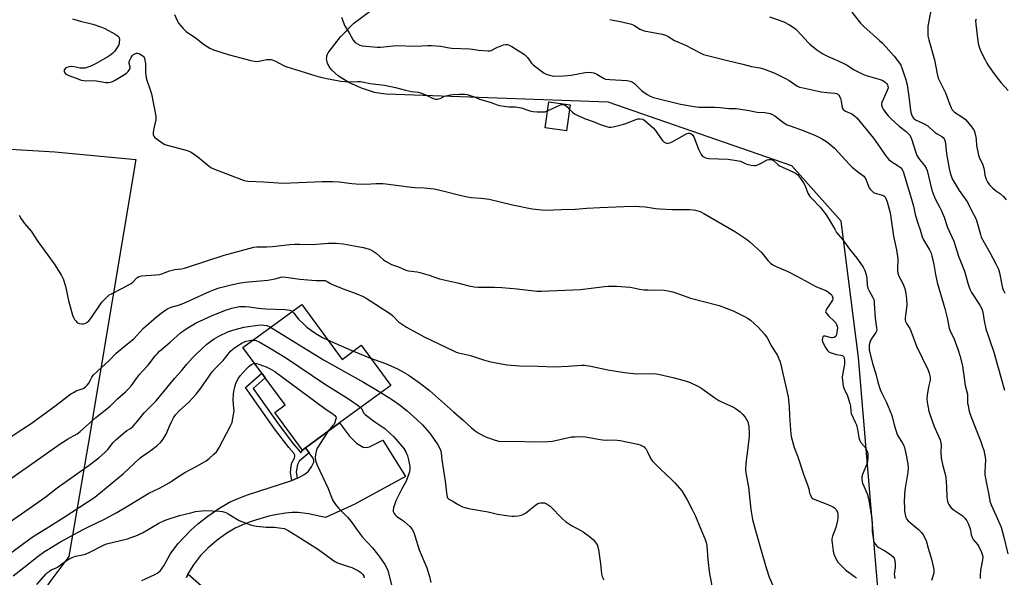
# Model space of a CAD drawing. Units: inches. Extents: x 1267767 to 1273767, y 553451 to 557451.
# Drawn here: x 1270468 to 1270938, y 555533 to 555799 of the extents above; entities that cross this region are included whole.
import ezdxf

# ---------------------------------------------------------------- set-up
doc = ezdxf.new("R2010")
doc.units = ezdxf.units.IN
doc.header["$MEASUREMENT"] = 0
for name, color, linetype in [('BLDG-Footprint', 5, 'Continuous'), ('NTRL-Farm Land', 3, 'Continuous'), ('NTRL-Trees', 3, 'Continuous'), ('TRANS-Driveway', 251, 'Continuous'), ('TRANS-Non Street Sidewalk', 7, 'Continuous'), ('TRANS-Street Sidewalk', 7, 'Continuous'), ('Undefined', 1, 'Continuous')]:
    doc.layers.add(name, color=color, linetype=linetype)

msp = doc.modelspace()

# ---------------------------------------------------------------- linework, layer by layer
at = {"layer": 'BLDG-Footprint'}
for points, elevation in [([(1270730.62, 555758.5), (1270728.85, 555746.14), (1270718.63, 555747.6), (1270720.4, 555759.96)], 558.27), ([(1270602.57, 555663.3), (1270621.82, 555637.06), (1270631, 555643.79), (1270645.03, 555624.66), (1270620.58, 555606.72), (1270604.35, 555594.81), (1270602.93, 555593.77), (1270589.73, 555611.77), (1270594.6, 555615.35), (1270585.14, 555628.24), (1270583.51, 555630.46), (1270574.52, 555642.72)], 570.39)]:
    msp.add_lwpolyline(points, close=True, dxfattribs=dict(at, elevation=elevation))
at = {"layer": 'NTRL-Farm Land'}
msp.add_lwpolyline([(1270275.69, 555403.03), (1270214.37, 555384.43), (1270163.36, 555533.8), (1270109.22, 555690.15), (1270109.25, 555697.87), (1270113.99, 555702.74), (1270145.5, 555715.98), (1270218.34, 555742.79), (1270260.57, 555744.44), (1270326.7, 555742.64), (1270408.07, 555740.8), (1270484.76, 555736.18), (1270523.48, 555732.5), (1270500.78, 555596.64), (1270491.43, 555543.06), (1270482.94, 555531.62), (1270475.74, 555521.19), (1270451.77, 555481.41), (1270430.87, 555459.92), (1270404.94, 555444.84)], close=True, dxfattribs=at)
at = {"layer": 'NTRL-Trees'}
msp.add_lwpolyline([(1270878.86, 555509.02), (1270868.18, 555638.04), (1270859.87, 555702.97), (1270836.24, 555729.38), (1270748.72, 555759.86), (1270642.85, 555763.64), (1270640.23, 555763.93), (1270637.32, 555764.52), (1270631.06, 555766.46), (1270625.09, 555769.15), (1270620.14, 555772.25), (1270618.29, 555773.77), (1270616.78, 555775.31), (1270615.64, 555776.84), (1270614.88, 555778.35), (1270614.64, 555779.1), (1270614.49, 555779.84), (1270614.44, 555780.57), (1270614.48, 555781.29), (1270614.61, 555782), (1270614.85, 555782.7), (1270615.17, 555783.39), (1270615.59, 555784.07), (1270621.02, 555790.98), (1270627.42, 555797.48), (1270643.39, 555809.5)], dxfattribs=at)
at = {"layer": 'TRANS-Driveway'}
msp.add_lwpolyline([(1270526.33, 555531.5), (1270532.26, 555534.25), (1270533.94, 555535.27), (1270535.25, 555536.34), (1270536.78, 555538.48), (1270539.8, 555544.13), (1270541.5, 555546.56), (1270543.64, 555549.2), (1270549.46, 555555.46), (1270553.05, 555558.65), (1270557.76, 555562.25), (1270563.07, 555565.86), (1270568.14, 555568.87), (1270571.75, 555570.56), (1270576.67, 555572.44), (1270597.82, 555579.35), (1270600.41, 555580.43), (1270601.24, 555580.78), (1270603.98, 555582.27), (1270605.8, 555583.74), (1270607.28, 555585.81), (1270608.31, 555587.99), (1270608.3, 555588.97), (1270607.84, 555590.05), (1270606.09, 555592.43), (1270604.35, 555594.81), (1270620.58, 555606.72), (1270625.43, 555600.44), (1270627.25, 555598.46), (1270628.75, 555597.14), (1270631.94, 555595.22), (1270633.36, 555595.03), (1270634.94, 555595.4), (1270641.32, 555598.5), (1270652.12, 555581.11), (1270627.86, 555567.99), (1270613.96, 555561.66), (1270605.87, 555563.3), (1270600.94, 555563.97), (1270598.03, 555564), (1270594.76, 555563.71), (1270590.91, 555563.08), (1270586.9, 555562.19), (1270582.54, 555561), (1270578.04, 555559.53), (1270573.98, 555557.98), (1270570.8, 555556.53), (1270566.89, 555554.2), (1270562.22, 555550.78), (1270557.77, 555547), (1270554.25, 555543.46), (1270550.92, 555539.01), (1270548.31, 555534.68), (1270548.18, 555534.43), (1270547.54, 555532.92)], dxfattribs=at)
at = {"layer": 'TRANS-Non Street Sidewalk'}
msp.add_lwpolyline([(1270604.35, 555594.81), (1270606.09, 555592.43), (1270601.33, 555588.44), (1270600.54, 555586.89), (1270599.92, 555583.34), (1270600.41, 555580.43), (1270597.82, 555579.35), (1270597.17, 555583.16), (1270597.49, 555586.11), (1270597.89, 555587.7), (1270599.07, 555589.97), (1270599.35, 555590.86), (1270599.28, 555591.41), (1270598.79, 555592.34), (1270596.49, 555595.07), (1270589.64, 555604.01), (1270575.79, 555623.63), (1270583.51, 555630.46), (1270585.14, 555628.24), (1270579.44, 555623.2), (1270591.85, 555605.63), (1270598.71, 555596.68), (1270601.84, 555592.93), (1270602.09, 555592.45), (1270602.93, 555593.77)], close=True, dxfattribs=at)
at = {"layer": 'TRANS-Street Sidewalk'}
msp.add_lwpolyline([(1270547.54, 555532.92), (1270548.18, 555534.43), (1270548.31, 555534.68), (1270554.54, 555529.09)], dxfattribs=at)
at = {"layer": 'Undefined'}
msp.add_line((1270627.21, 555641.02, 566), (1270635.45, 555637.73, 566), dxfattribs=at)
for points, elevation in [([(1270902.95, 555805.15), (1270901.19, 555796.15), (1270901.12, 555794.43), (1270901.24, 555791.56), (1270901.62, 555789.55), (1270904.28, 555780.02), (1270905.63, 555773.32), (1270906.16, 555771.35), (1270906.55, 555770.28), (1270909.56, 555764.23), (1270911.53, 555758.96), (1270912.31, 555757.15), (1270912.85, 555756.19), (1270913.37, 555755.59), (1270913.97, 555755.08), (1270916.95, 555753.21), (1270919.11, 555751.5), (1270920.1, 555750.44), (1270922.14, 555747.93), (1270922.84, 555747), (1270923.28, 555746.26), (1270923.65, 555745.17), (1270924.07, 555743.16), (1270924.22, 555742), (1270924.39, 555739.18), (1270925.3, 555734.59), (1270925.68, 555733.5), (1270927.17, 555730.38), (1270927.8, 555728.85), (1270928.05, 555727.72), (1270928.39, 555725.06), (1270928.6, 555724.05), (1270928.96, 555723.06), (1270929.72, 555721.56), (1270930.54, 555720.42), (1270932.19, 555718.82), (1270933.51, 555717.71), (1270935.89, 555716.01), (1270937.19, 555714.82), (1270938.55, 555713.26)], 548), ([(1270493.3, 555799.66), (1270495.99, 555798.75), (1270497.57, 555798.32), (1270500.36, 555797.74), (1270502.9, 555797.12), (1270507.07, 555795.7), (1270508.67, 555794.98), (1270513.55, 555792.3), (1270514.54, 555791.71), (1270515.15, 555791.19), (1270515.48, 555790.51), (1270515.59, 555789.71), (1270515.56, 555788.29), (1270515.31, 555787.21), (1270514.61, 555785.97), (1270513.27, 555784.08), (1270512.5, 555783.23), (1270511.58, 555782.49), (1270510.11, 555781.51), (1270504.19, 555778.13), (1270501.95, 555776.97), (1270500.64, 555776.46), (1270499.24, 555776.12), (1270498.11, 555775.98), (1270496.94, 555776.08), (1270494, 555776.64), (1270492.84, 555776.78), (1270491.71, 555776.76), (1270490.62, 555776.43), (1270489.9, 555775.98), (1270489.53, 555775.61), (1270489.32, 555775.19), (1270489.24, 555774.74), (1270489.3, 555774.3), (1270489.52, 555773.89), (1270489.87, 555773.53), (1270490.52, 555773.08), (1270491.55, 555772.61), (1270496.25, 555770.75), (1270497.34, 555770.41), (1270498.69, 555770.12), (1270500.05, 555770), (1270503.76, 555770.11), (1270509.09, 555769.25), (1270510.27, 555769.26), (1270511.43, 555769.42), (1270512.26, 555769.69), (1270513.32, 555770.21), (1270517.25, 555772.5), (1270519.01, 555773.64), (1270519.85, 555774.46), (1270520.51, 555775.4), (1270520.76, 555776.14), (1270520.72, 555776.59), (1270520.23, 555778.31), (1270520.3, 555779.09), (1270520.61, 555779.87), (1270521.3, 555781.15), (1270521.77, 555781.89), (1270522.32, 555782.52), (1270523.22, 555783.02), (1270523.71, 555783.16), (1270524.21, 555783.19), (1270524.74, 555783.07), (1270525.27, 555782.85), (1270526.76, 555781.93), (1270527.17, 555781.55), (1270527.48, 555781.11), (1270527.81, 555780.08), (1270528.07, 555778.13), (1270528.05, 555774.12), (1270528.39, 555771.47), (1270528.68, 555770.35), (1270530.12, 555766.26), (1270530.91, 555763.75), (1270532.98, 555753.23), (1270533.06, 555752.15), (1270532.98, 555751.36), (1270532.14, 555748.11), (1270531.75, 555745.45), (1270531.72, 555744.32), (1270531.97, 555743.58), (1270532.52, 555742.99), (1270533.67, 555742.1), (1270536.08, 555740.39), (1270537.35, 555739.68), (1270539.03, 555739.15), (1270547.91, 555736.82), (1270549.54, 555736.2), (1270550.75, 555735.41), (1270553.08, 555733.68), (1270558.61, 555729.11), (1270559.61, 555728.51), (1270560.96, 555727.93), (1270573.78, 555722.92), (1270575.11, 555722.51), (1270576.85, 555722.21), (1270584.33, 555721.84), (1270593.76, 555721.2), (1270612.25, 555721.95), (1270617.32, 555721.97), (1270620.44, 555721.84), (1270626.42, 555720.96), (1270628.46, 555720.79), (1270633.16, 555720.68), (1270638.14, 555720.94), (1270641.3, 555721), (1270642.74, 555720.92), (1270653.68, 555719.38), (1270656.55, 555719.16), (1270660.91, 555718.97), (1270665.66, 555718.52), (1270670.56, 555717.39), (1270676.65, 555715.7), (1270681.49, 555714.7), (1270683.48, 555714.37), (1270688.09, 555714), (1270691.91, 555713.56), (1270703.05, 555710.78), (1270712.4, 555708.95), (1270717.13, 555708.42), (1270718.9, 555708.34), (1270726.5, 555708.68), (1270733.02, 555708.72), (1270738.54, 555709.23), (1270744.7, 555709.62), (1270756.23, 555710.09), (1270761.55, 555710.13), (1270763.59, 555710.09), (1270766.45, 555709.87), (1270771.35, 555709.09), (1270773.36, 555708.88), (1270779.24, 555708.61), (1270787.48, 555708.56), (1270789.19, 555708.48), (1270790.31, 555708.33), (1270792.54, 555707.64), (1270794.37, 555706.7), (1270809.4, 555697.94), (1270814.75, 555694.42), (1270816.35, 555693.13), (1270821.62, 555688.25), (1270822.61, 555687.15), (1270824.95, 555684.17), (1270826.16, 555683.04), (1270827.25, 555682.21), (1270829.21, 555681.17), (1270834.03, 555679.1), (1270839.07, 555676.57), (1270847.69, 555671.79), (1270852.84, 555669.74), (1270854.02, 555668.98), (1270854.89, 555668.27), (1270855.4, 555667.66), (1270855.73, 555666.98), (1270855.87, 555666.51), (1270855.9, 555666.05), (1270855.67, 555665.34), (1270855.13, 555664.41), (1270852.8, 555661.06), (1270852.46, 555660.32), (1270852.41, 555659.86), (1270852.5, 555659.46), (1270852.93, 555658.78), (1270853.94, 555657.75), (1270856.35, 555655.55), (1270857.08, 555654.67), (1270857.69, 555653.73), (1270857.98, 555652.95), (1270858.06, 555652.1), (1270857.97, 555651), (1270857.65, 555649.12), (1270857.44, 555648.39), (1270857.2, 555647.99), (1270856.56, 555647.58), (1270855.75, 555647.37), (1270855.18, 555647.36), (1270854.66, 555647.46), (1270852.35, 555648.2), (1270851.88, 555648.21), (1270851.47, 555648.1), (1270851.17, 555647.83), (1270850.94, 555647.17), (1270850.86, 555646.39), (1270850.93, 555645.58), (1270851.37, 555644.52), (1270852.42, 555642.74), (1270853.4, 555641.29), (1270853.98, 555640.7), (1270854.67, 555640.31), (1270855.98, 555639.88), (1270857.62, 555639.48), (1270859.63, 555639.14), (1270860.41, 555638.9), (1270861, 555638.43), (1270861.34, 555637.75), (1270861.48, 555636.61), (1270861.42, 555634.82), (1270861.15, 555633.08), (1270860.47, 555629.67), (1270860.33, 555628.53), (1270860.43, 555626.77), (1270860.8, 555624.44), (1270861.17, 555623.34), (1270862.82, 555619.61), (1270863.98, 555616.05), (1270864.27, 555614.77), (1270864.41, 555612.16), (1270864.63, 555611.2), (1270866.58, 555607.18), (1270867.1, 555605.81), (1270867.64, 555603.55), (1270868.29, 555599.83), (1270868.58, 555598.72), (1270868.85, 555598.11), (1270869.27, 555597.45), (1270870.91, 555595.47), (1270871.57, 555594.55), (1270872.21, 555593.31), (1270872.52, 555592.24), (1270872.59, 555590.19), (1270872.41, 555588.14), (1270872.04, 555587.03), (1270870.61, 555583.76), (1270869.99, 555582.15), (1270869.71, 555581.06), (1270869.7, 555579.92), (1270869.84, 555578.78), (1270870.05, 555577.94), (1270872.34, 555572.53), (1270872.61, 555571.76), (1270872.87, 555570.62), (1270874.43, 555561.24), (1270874.67, 555558.65), (1270874.7, 555554.84), (1270875.03, 555551.95), (1270875.3, 555550.54), (1270875.86, 555549.28), (1270876.31, 555548.58), (1270876.85, 555547.97), (1270877.8, 555547.3), (1270880.65, 555545.7), (1270883.33, 555543.89), (1270884.68, 555542.83), (1270885.14, 555542.16), (1270885.43, 555541.05), (1270885.65, 555538.97), (1270885.6, 555537.83), (1270885.14, 555534.64), (1270885.21, 555533.55), (1270885.46, 555532.45)], 560), ([(1270541.86, 555801.72), (1270543.11, 555798.82), (1270543.81, 555797.58), (1270546.07, 555794.95), (1270547.5, 555793.53), (1270552.32, 555790.16), (1270555.78, 555787.49), (1270558.78, 555785.54), (1270560.42, 555784.86), (1270567.5, 555782.56), (1270578.26, 555779.71), (1270579.97, 555779.35), (1270581.07, 555779.29), (1270582.19, 555779.41), (1270586, 555780.22), (1270587.06, 555780.27), (1270588.07, 555780.15), (1270589.8, 555779.5), (1270594.19, 555777.17), (1270595.4, 555776.65), (1270601.72, 555774.81), (1270609.23, 555772.39), (1270611.5, 555771.8), (1270616.06, 555770.74), (1270621.19, 555769.79), (1270624.97, 555769.49), (1270629.4, 555769.66), (1270630.56, 555769.63), (1270632.2, 555769.4), (1270635.23, 555768.82), (1270642.11, 555767.89), (1270647.33, 555766.81), (1270651.99, 555765.54), (1270654.91, 555764.98), (1270658.05, 555764.54), (1270659.16, 555764.29), (1270661.35, 555763.53), (1270665.31, 555761.65), (1270666.39, 555761.28), (1270667.13, 555761.23), (1270667.87, 555761.36), (1270668.6, 555761.64), (1270670.68, 555762.67), (1270673.37, 555763.4), (1270674.81, 555763.56), (1270677.75, 555763.7), (1270680.39, 555763.69), (1270681.49, 555763.47), (1270683.41, 555762.9), (1270684.47, 555762.49), (1270687.33, 555761.19), (1270692.43, 555759.86), (1270695.73, 555758.53), (1270696.87, 555758.21), (1270701.29, 555757.63), (1270704.4, 555757.6), (1270705.51, 555757.49), (1270707.15, 555757.08), (1270711.35, 555755.76), (1270713.02, 555755.39), (1270714.81, 555755.26), (1270717.8, 555755.19), (1270718.68, 555755.28), (1270719.78, 555755.62)], 558), ([(1270621.53, 555800.34), (1270622.58, 555797.43), (1270623.04, 555796.4), (1270625.17, 555792.93), (1270627.16, 555789.46), (1270627.99, 555788.36), (1270629.1, 555787.61), (1270630.34, 555787.04), (1270631.43, 555786.75), (1270638.52, 555786.11), (1270640.22, 555786.16), (1270647.9, 555786.8), (1270656.28, 555786.6), (1270659.68, 555786.68), (1270662.71, 555786.91), (1270664.47, 555786.88), (1270668.91, 555786.55), (1270672.96, 555785.73), (1270674.1, 555785.57), (1270682.56, 555785.36), (1270684, 555785.2), (1270686.94, 555784.63), (1270691.52, 555784.29), (1270692.35, 555784.34), (1270692.88, 555784.48), (1270695.67, 555785.88), (1270698.86, 555787.17), (1270699.94, 555787.41), (1270700.71, 555787.34), (1270701.48, 555787.1), (1270702.79, 555786.4), (1270708.77, 555782.56), (1270709.43, 555782), (1270710.2, 555781.17), (1270711.09, 555780.05), (1270712.14, 555778.5), (1270712.94, 555777.68), (1270718.17, 555773.72), (1270719.21, 555773.17), (1270720.33, 555772.82), (1270722.07, 555772.43), (1270723.23, 555772.27), (1270727.47, 555772.38), (1270731.05, 555772.78), (1270737.8, 555774.03), (1270739.45, 555774.14), (1270740.8, 555774.07), (1270741.92, 555773.76), (1270743.27, 555773.21), (1270746.43, 555771.3), (1270747.45, 555770.87), (1270749.46, 555770.62), (1270757.84, 555770.12), (1270759.21, 555769.87), (1270760.27, 555769.37), (1270761.27, 555768.74), (1270761.95, 555768.17), (1270764.69, 555765.45), (1270767.25, 555763.55), (1270768.72, 555762.66), (1270770.37, 555762.13), (1270783.19, 555758.83), (1270789.7, 555757.73), (1270792.05, 555757.44), (1270793.81, 555757.38), (1270799.54, 555757.48), (1270802.09, 555757.3), (1270806.28, 555756.74), (1270809.68, 555756.76), (1270810.83, 555756.7), (1270815.91, 555755.91), (1270819.84, 555755.08), (1270823.48, 555754.86), (1270826.02, 555754.36), (1270827.04, 555753.94), (1270828.24, 555753.26), (1270832.43, 555750.01), (1270834.13, 555749.02), (1270835.46, 555748.47), (1270841.78, 555746.24), (1270847.59, 555743.92), (1270850.45, 555742.49), (1270852.89, 555740.99), (1270855.33, 555739.03), (1270856.61, 555737.9), (1270863.89, 555730.04), (1270865.14, 555728.79), (1270867.83, 555726.54), (1270870.06, 555725.02), (1270870.65, 555724.5), (1270871, 555724.1), (1270871.42, 555723.36), (1270873.23, 555719.01), (1270873.69, 555718.29), (1270874.44, 555717.47), (1270875.3, 555716.76), (1270876.01, 555716.37), (1270878.91, 555715.67), (1270879.84, 555715.34), (1270880.25, 555715.09), (1270880.59, 555714.76), (1270881.12, 555713.92), (1270881.71, 555712.23), (1270883.17, 555707.05), (1270884.83, 555695.81), (1270886.31, 555689.38), (1270886.82, 555685.09), (1270886.67, 555680.1), (1270886.71, 555679.26), (1270886.87, 555678.24), (1270887.42, 555676.75), (1270889.16, 555673.57), (1270889.64, 555672.51), (1270890.21, 555670.84), (1270890.63, 555668.59), (1270890.99, 555666.04), (1270891.09, 555663.18), (1270891, 555661.74), (1270890.42, 555656.87), (1270890.39, 555656.04), (1270890.51, 555655.23), (1270890.95, 555654.21), (1270892.53, 555651.81), (1270893.07, 555650.77), (1270895.83, 555643.35), (1270901.26, 555631.92), (1270901.75, 555630.58), (1270902.26, 555628.66), (1270902.36, 555627.83), (1270902.3, 555627.1), (1270901.5, 555624.05), (1270900.82, 555619.94), (1270900.75, 555618.32), (1270900.89, 555616.67), (1270901.67, 555612.43), (1270902.43, 555609.95), (1270904.14, 555605.03), (1270906.98, 555598.66), (1270907.44, 555597.32), (1270907.54, 555596.2), (1270907.36, 555592.92), (1270907.6, 555589.97), (1270907.82, 555588.51), (1270908.3, 555586.22), (1270909.46, 555582.27), (1270909.78, 555580.73), (1270910.15, 555576.29), (1270910.24, 555571.28), (1270910.34, 555570.41), (1270910.59, 555569.3), (1270910.86, 555568.49), (1270911.22, 555567.77), (1270911.81, 555566.88), (1270912.37, 555566.26), (1270913.68, 555565.16), (1270917.55, 555562.59), (1270918.76, 555561.37), (1270919.83, 555560.03), (1270920.44, 555558.77), (1270921.17, 555556.61), (1270921.46, 555555.52), (1270921.82, 555553.4), (1270922.25, 555552.06), (1270922.83, 555551.1), (1270924.8, 555548.66), (1270925.44, 555547.72), (1270926.62, 555545.32), (1270927.24, 555543.68), (1270927.33, 555542.85), (1270927.2, 555541.46), (1270926.25, 555536.53), (1270926.08, 555533.91), (1270926.14, 555532.47)], 556), ([(1270749.49, 555799.3), (1270755.28, 555798.19), (1270759.91, 555797), (1270761.34, 555796.35), (1270763.89, 555794.62), (1270765.93, 555793.83), (1270774.4, 555792.21), (1270776.12, 555791.76), (1270777.36, 555791.12), (1270780.36, 555789.23), (1270785.57, 555786.97), (1270792.93, 555783.16), (1270794.23, 555782.63), (1270805.57, 555779.65), (1270813.01, 555777.99), (1270817.01, 555776.86), (1270821.13, 555776.23), (1270822.85, 555775.73), (1270828.24, 555773.61), (1270833.22, 555771.19), (1270834.97, 555770.21), (1270838.62, 555767.68), (1270839.95, 555767.06), (1270841.68, 555766.61), (1270850.28, 555764.71), (1270852.93, 555764.4), (1270856.86, 555764.14), (1270857.58, 555763.98), (1270858.02, 555763.79), (1270858.41, 555763.52), (1270858.77, 555763.11), (1270859.2, 555762.35), (1270859.54, 555761.53), (1270859.85, 555760.39), (1270860.34, 555757.27), (1270860.52, 555756.76), (1270860.81, 555756.32), (1270861.21, 555755.96), (1270861.93, 555755.51), (1270864.94, 555754.23), (1270866.28, 555753.29), (1270867.31, 555752.37), (1270875.27, 555742.58), (1270878.64, 555737.84), (1270880.92, 555734.4), (1270881.62, 555733.51), (1270882.61, 555732.45), (1270883.48, 555731.7), (1270887.05, 555729.46), (1270887.95, 555728.82), (1270888.37, 555728.43), (1270888.9, 555727.74), (1270889.39, 555726.69), (1270893.37, 555713.54), (1270894.27, 555710.17), (1270895.2, 555706.2), (1270896.36, 555702.03), (1270897.46, 555698.85), (1270898.4, 555695.61), (1270899.09, 555694.14), (1270901.95, 555689.34), (1270902.71, 555687.72), (1270903.15, 555686.48), (1270904.08, 555682.35), (1270904.84, 555677.62), (1270905.58, 555673.85), (1270909.27, 555661.41), (1270910.39, 555656.96), (1270911.37, 555652.03), (1270912.03, 555650.17), (1270913.34, 555647.52), (1270914.76, 555644.11), (1270915.72, 555641.4), (1270916.5, 555638.92), (1270917.72, 555633.94), (1270918.92, 555624.61), (1270920.09, 555620.45), (1270920.17, 555619.38), (1270920.16, 555616.21), (1270920.34, 555615.04), (1270920.8, 555613.01), (1270921.28, 555611.33), (1270924.15, 555603.43), (1270926.41, 555597.86), (1270927.32, 555595.4), (1270927.87, 555593.73), (1270928.25, 555592.06), (1270928.56, 555590.37), (1270928.65, 555589.21), (1270928.38, 555583.45), (1270928.43, 555582.05), (1270929.11, 555577.82), (1270930.33, 555572.5), (1270930.68, 555569.46), (1270931.36, 555567.6), (1270933.69, 555562.36), (1270935.58, 555558.48), (1270936.11, 555557.08), (1270937.28, 555552.86), (1270939.3, 555544.31)], 554), ([(1270825.61, 555800.61), (1270832.43, 555798.13), (1270835.23, 555796.7), (1270836.96, 555795.7), (1270838.05, 555794.79), (1270841.09, 555791.72), (1270844.1, 555788.3), (1270844.92, 555787.5), (1270848.23, 555784.75), (1270851.13, 555782.95), (1270853.66, 555781.62), (1270858.13, 555779.75), (1270861.73, 555778.04), (1270862.72, 555777.47), (1270865.8, 555775.44), (1270870.15, 555773.15), (1270871.74, 555772.59), (1270878.49, 555770.71), (1270879.75, 555770.16), (1270880.86, 555769.37), (1270881.44, 555768.81), (1270881.91, 555768.18), (1270882.16, 555767.47), (1270882.22, 555766.72), (1270882.11, 555766.18), (1270881.82, 555765.37), (1270879.87, 555761.16), (1270879.26, 555759.64), (1270879.14, 555759.14), (1270879.12, 555758.6), (1270879.4, 555757.49), (1270879.91, 555756.52), (1270880.99, 555754.96), (1270882.27, 555753.37), (1270883.67, 555751.88), (1270887.43, 555748.41), (1270890.88, 555745.82), (1270891.67, 555745.08), (1270892.37, 555744.26), (1270893.04, 555743.1), (1270893.57, 555741.84), (1270895.46, 555735.77), (1270895.99, 555734.4), (1270897.2, 555732.41), (1270899.61, 555729.55), (1270900.38, 555728.4), (1270900.82, 555727.2), (1270903.14, 555717.9), (1270903.56, 555716.53), (1270904.75, 555713.68), (1270906.95, 555709.62), (1270907.58, 555708.31), (1270908.9, 555704.98), (1270910.56, 555699.98), (1270913.61, 555693.56), (1270915.87, 555686.33), (1270918.73, 555679.23), (1270920.29, 555673.38), (1270921.21, 555670.62), (1270921.97, 555669.07), (1270925.94, 555663), (1270926.88, 555661.23), (1270927.35, 555659.58), (1270928, 555655.49), (1270928.88, 555651.62), (1270932.65, 555640.45), (1270934.52, 555633.65), (1270937.8, 555622.42)], 552), ([(1270865, 555802.81), (1270869.06, 555797.55), (1270870.7, 555795.96), (1270878.15, 555789.31), (1270879.42, 555788.09), (1270881.25, 555786.15), (1270885.05, 555781.78), (1270887.73, 555778.49), (1270888.29, 555777.51), (1270888.84, 555776.21), (1270889.86, 555772.92), (1270890.71, 555770.58), (1270891.07, 555769.26), (1270891.29, 555768.18), (1270892.1, 555762.57), (1270892.95, 555755.8), (1270893.29, 555754.39), (1270893.92, 555752.81), (1270894.49, 555751.98), (1270895.29, 555751.38), (1270899.07, 555749.64), (1270901.1, 555748.46), (1270902.17, 555747.63), (1270904.91, 555745.17), (1270905.59, 555744.7), (1270907.92, 555743.39), (1270908.53, 555742.9), (1270909.01, 555742.29), (1270909.31, 555741.5), (1270909.62, 555740.05), (1270910.02, 555735.14), (1270911.28, 555728.21), (1270911.8, 555726.17), (1270912.83, 555723.25), (1270913.66, 555721.69), (1270916.16, 555717.65), (1270920.11, 555712.03), (1270922.01, 555708.17), (1270924.04, 555704.34), (1270924.53, 555702.95), (1270926.23, 555696.68), (1270926.69, 555695.36), (1270928.05, 555692.79), (1270930.75, 555688.15), (1270933.63, 555682.71), (1270934.81, 555680.1), (1270935.29, 555678.42), (1270936.4, 555672.6), (1270936.84, 555671.01), (1270937.23, 555669.99), (1270937.97, 555668.72)], 550), ([(1270924.15, 555799.37), (1270923.97, 555798.68), (1270924.02, 555796.99), (1270925.1, 555788.95), (1270925.4, 555787.23), (1270925.92, 555785.26), (1270926.58, 555783.64), (1270928.44, 555779.96), (1270929.28, 555778.4), (1270930.08, 555777.18), (1270932.75, 555773.35), (1270934.83, 555770.61), (1270936.12, 555769.06), (1270939.41, 555765.4)], 546), ([(1270719.78, 555755.62), (1270726, 555758.49), (1270726.84, 555758.72), (1270727.51, 555758.69), (1270728.21, 555758.38), (1270729.09, 555757.66), (1270730.32, 555756.41)], 558), ([(1270730.32, 555756.41), (1270731.7, 555755.03), (1270732.59, 555754.33), (1270733.88, 555753.62), (1270737.36, 555751.97), (1270741.53, 555750.57), (1270745.44, 555749.03), (1270747.98, 555748.23), (1270749.11, 555747.97), (1270749.95, 555747.96), (1270751.06, 555748.12), (1270756.15, 555749.34), (1270758.37, 555750.09), (1270761.96, 555751.51), (1270762.91, 555751.8), (1270763.94, 555751.89), (1270765.23, 555751.69), (1270765.73, 555751.48), (1270766.43, 555750.99), (1270770.16, 555747.66), (1270771.28, 555746.31), (1270773.95, 555742.41), (1270774.66, 555741.48), (1270775.5, 555740.72), (1270776.47, 555740.23), (1270777.06, 555740.17), (1270777.56, 555740.23), (1270778.56, 555740.51), (1270779.32, 555740.83), (1270785.44, 555744.35), (1270786.46, 555744.86), (1270786.97, 555745.02), (1270787.46, 555745.02), (1270788.36, 555744.67), (1270789.14, 555744.04), (1270789.58, 555743.34), (1270791.86, 555737.45), (1270793.1, 555734.91), (1270793.56, 555734.24), (1270793.95, 555733.9), (1270795.14, 555733.33), (1270795.92, 555733.1), (1270796.77, 555732.97), (1270805.89, 555732.59), (1270809.86, 555732.05), (1270811.8, 555731.62), (1270814.11, 555730.53), (1270814.92, 555730.25), (1270816.88, 555729.78), (1270818.28, 555729.57), (1270819.1, 555729.62), (1270820.42, 555730.09), (1270821.98, 555730.86), (1270824.6, 555732.33), (1270825.35, 555732.51), (1270826.38, 555732.46), (1270826.86, 555732.32), (1270827.51, 555731.92), (1270829.58, 555730.05), (1270830.39, 555729.5), (1270831.92, 555728.75), (1270836.78, 555726.65), (1270838.03, 555725.98), (1270839.1, 555725.18), (1270839.68, 555724.56), (1270841.85, 555721.38), (1270842.62, 555719.9), (1270843.93, 555716.43), (1270844.83, 555714.86), (1270845.79, 555713.78), (1270849.9, 555709.66), (1270852.41, 555706.54), (1270853.54, 555704.86), (1270856.76, 555699.17), (1270857.69, 555697.65), (1270860.58, 555694.12), (1270863.83, 555689.61), (1270867.34, 555685.41), (1270870.33, 555681.03), (1270871.13, 555679.46), (1270871.97, 555676.94), (1270872.11, 555675.85), (1270872.26, 555672.49), (1270872.54, 555671.12), (1270873.12, 555669.86), (1270874.94, 555666.65), (1270875.38, 555665.63), (1270875.54, 555664.82), (1270875.64, 555663.7), (1270875.98, 555656.81), (1270876.76, 555652.13), (1270876.79, 555651.13), (1270876.64, 555650.47), (1270876.4, 555649.95), (1270874.22, 555646.77), (1270873.46, 555645.18), (1270873.3, 555644.62), (1270873.19, 555643.8), (1270873.26, 555641.58), (1270873.55, 555640.13), (1270874.97, 555634.65), (1270876.33, 555630.12), (1270877.38, 555626.13), (1270878.5, 555622.63), (1270879.2, 555621.01), (1270881.42, 555616.45), (1270883.81, 555610.83), (1270884.39, 555609.2), (1270885.15, 555605.87), (1270886.4, 555601.7), (1270886.89, 555600.65), (1270888.96, 555597.38), (1270889.58, 555596.26), (1270890.03, 555594.97), (1270890.71, 555592.18), (1270891.58, 555587.29), (1270891.78, 555585.35), (1270891.6, 555583.33), (1270890.28, 555574.64), (1270890.09, 555572.64), (1270889.93, 555568.93), (1270889.97, 555566.61), (1270890.11, 555564.59), (1270890.48, 555562.29), (1270890.97, 555561.04), (1270891.76, 555559.98), (1270896.67, 555555.9), (1270898.19, 555554.49), (1270899.01, 555553.32), (1270900.18, 555551.03), (1270900.57, 555549.93), (1270901.26, 555547.05), (1270902.86, 555541.67), (1270903.78, 555538.21), (1270904.08, 555536.77), (1270904.11, 555535.92), (1270903.98, 555535.11), (1270902.88, 555531.56)], 558), ([(1270467.75, 555705.95), (1270468.73, 555704.18), (1270470.4, 555701.94), (1270473.46, 555698.28), (1270476.74, 555693.28), (1270484.55, 555682.63), (1270488.03, 555677.11), (1270488.74, 555675.47), (1270489.91, 555672.09), (1270491.31, 555665.25), (1270493.22, 555658.19), (1270493.68, 555657.12), (1270494.28, 555656.12), (1270494.79, 555655.42), (1270495.38, 555654.83), (1270495.86, 555654.56), (1270496.66, 555654.26), (1270497.49, 555654.06), (1270498.32, 555653.97), (1270499.12, 555654.13), (1270500.08, 555654.68), (1270501.14, 555655.71), (1270502.28, 555657.08), (1270507.26, 555664.31), (1270508.61, 555665.83), (1270510.04, 555667.28), (1270510.72, 555667.81), (1270511.48, 555668.25), (1270517.04, 555671.02), (1270521.17, 555673.28), (1270522.09, 555673.98), (1270523.99, 555676.06), (1270524.81, 555676.59), (1270526.21, 555676.88), (1270532.97, 555677.43), (1270534.72, 555677.64), (1270535.86, 555677.94), (1270539.51, 555679.28), (1270540.81, 555679.67), (1270542.13, 555679.93), (1270545.28, 555680.33), (1270546.66, 555680.63), (1270548.56, 555681.19), (1270565.55, 555686.85), (1270579.66, 555690.62), (1270581.22, 555690.79), (1270585.91, 555690.84), (1270588.69, 555690.97), (1270596.92, 555691.9), (1270599.25, 555692.08), (1270601.57, 555692.14), (1270607.74, 555691.89), (1270615.37, 555692.48), (1270618.98, 555692.58), (1270622.31, 555692.24), (1270629.33, 555691.03), (1270631.84, 555690.49), (1270634.94, 555689.61), (1270636.68, 555688.75), (1270638.05, 555687.74), (1270641.52, 555684.58), (1270642.46, 555683.94), (1270643.92, 555683.11), (1270645.44, 555682.37), (1270648.7, 555681.17), (1270652.17, 555679.64), (1270653.55, 555679.29), (1270657.55, 555678.82), (1270658.96, 555678.58), (1270663.38, 555677.27), (1270668.22, 555675.59), (1270676.87, 555673.61), (1270682.27, 555672.14), (1270684.87, 555671.69), (1270686.61, 555671.56), (1270694.51, 555671.47), (1270698.07, 555671.35), (1270705.38, 555670.69), (1270714.74, 555669.69), (1270716.88, 555669.58), (1270735.51, 555670.4), (1270747.04, 555671.93), (1270748.75, 555672.01), (1270752.74, 555671.96), (1270759.23, 555671.57), (1270760.84, 555671.27), (1270763.73, 555670.58), (1270765.76, 555670.33), (1270767.81, 555670.21), (1270775.47, 555670.05), (1270777.24, 555669.78), (1270779.58, 555669.3), (1270780.97, 555668.85), (1270787.94, 555666.28), (1270801.62, 555662.86), (1270808.38, 555660.18), (1270813.47, 555657.63), (1270815.41, 555656.55), (1270816.58, 555655.77), (1270820.12, 555652.65), (1270822.04, 555650.6), (1270823.28, 555649.11), (1270824.49, 555647.32), (1270826.64, 555643.45), (1270829.44, 555638.89), (1270830.19, 555637.38), (1270830.78, 555635.83), (1270834.63, 555619.25), (1270835.1, 555614.53), (1270835.14, 555610.13), (1270835.61, 555603.38), (1270835.76, 555601.62), (1270836.01, 555600.2), (1270837.44, 555594.95), (1270839.2, 555590.51), (1270842.08, 555581.75), (1270843.84, 555577.22), (1270844.39, 555575.27), (1270844.79, 555573.28), (1270845.16, 555572.2), (1270845.69, 555571.23), (1270846.07, 555570.86), (1270846.53, 555570.57), (1270852.75, 555568.13), (1270855.18, 555567.1), (1270856.21, 555566.57), (1270856.68, 555566.25), (1270857.23, 555565.64), (1270857.68, 555564.95), (1270858.03, 555564.19), (1270858.22, 555563.37), (1270858.33, 555562.24), (1270858.32, 555561.39), (1270858.14, 555560.25), (1270857.27, 555556.88), (1270855.77, 555552.78), (1270855.42, 555551.4), (1270855.41, 555550.54), (1270855.52, 555549.38), (1270856.03, 555545.59), (1270856.33, 555544.16), (1270856.77, 555543.08), (1270857.57, 555541.52), (1270858.16, 555540.51), (1270858.68, 555539.83), (1270860.27, 555538.19), (1270861.93, 555536.64), (1270866.25, 555533.53), (1270867.15, 555532.79)], 562), ([(1270460.44, 555597.92), (1270469.59, 555603.98), (1270473.55, 555606.5), (1270485.41, 555615.16), (1270492.51, 555620.6), (1270493.76, 555621.35), (1270495.07, 555621.99), (1270498.3, 555623.16), (1270499.52, 555623.92), (1270500.31, 555624.72), (1270501.15, 555625.87), (1270501.58, 555626.61), (1270502.46, 555628.54), (1270503.14, 555629.48), (1270510.67, 555636.58), (1270514.15, 555640.05), (1270518.69, 555643.85), (1270522.44, 555646.84), (1270527.11, 555651.9), (1270533.28, 555657.4), (1270535.59, 555659.2), (1270537.73, 555660.73), (1270538.71, 555661.33), (1270540.24, 555662), (1270543.78, 555663.02), (1270546.27, 555663.95), (1270549.54, 555665.38), (1270558.51, 555669.52), (1270561.01, 555670.46), (1270563.27, 555671.15), (1270569.55, 555672.83), (1270573.38, 555673.68), (1270575.55, 555673.96), (1270586.34, 555674.93), (1270589.86, 555675.54), (1270592.63, 555676.3), (1270593.54, 555676.42), (1270594.98, 555676.32), (1270601.65, 555675.36), (1270607.32, 555674.81), (1270609.4, 555674.69), (1270612.57, 555674.76), (1270613.69, 555674.65), (1270614.69, 555674.26), (1270616.28, 555673.25), (1270617.58, 555672.63), (1270622.75, 555670.65), (1270628.93, 555668.41), (1270631.81, 555667.07), (1270633.35, 555666.26), (1270644.86, 555658.74), (1270645.98, 555657.86), (1270648.76, 555655.01), (1270650.6, 555653.67), (1270652.52, 555652.41), (1270660.94, 555647.91), (1270674.92, 555641.15), (1270676.27, 555640.54), (1270677.35, 555640.17), (1270683.09, 555638.89), (1270689.21, 555636.81), (1270692.58, 555635.86), (1270700.56, 555634.4), (1270706.5, 555634.08), (1270715.32, 555633.84), (1270723.14, 555633.51), (1270729.65, 555633.79), (1270736.02, 555634.24), (1270737.47, 555634.25), (1270740.4, 555633.87), (1270748.63, 555632.03), (1270756.55, 555630.84), (1270762.16, 555630.24), (1270769.88, 555630.32), (1270771.64, 555630.2), (1270773.4, 555629.89), (1270779.52, 555628.5), (1270785.02, 555626.96), (1270787.89, 555625.99), (1270791.12, 555624.52), (1270792.44, 555623.85), (1270793.43, 555623.23), (1270799.59, 555618.78), (1270801.47, 555617.53), (1270802.76, 555616.86), (1270807.13, 555614.95), (1270809.24, 555613.82), (1270811.75, 555611.97), (1270813.02, 555610.84), (1270814, 555609.47), (1270815.27, 555607.25), (1270815.54, 555606.46), (1270815.75, 555605.05), (1270815.96, 555601.86), (1270815.94, 555600.4), (1270815.34, 555594.79), (1270814.41, 555587.51), (1270814.25, 555584.43), (1270814.54, 555582.05), (1270815.67, 555576.14), (1270816.78, 555565.42), (1270817.2, 555562.64), (1270817.63, 555560.63), (1270818.92, 555555.42), (1270822.39, 555543.6), (1270824.16, 555537.06), (1270825.55, 555533.12), (1270827.18, 555529.21)], 564), ([(1270459.05, 555576.96), (1270472.79, 555586.38), (1270487.36, 555596.79), (1270490.88, 555599.02), (1270495.46, 555601.62), (1270496.98, 555602.71), (1270504.36, 555609.31), (1270511.27, 555614.76), (1270514.64, 555618.23), (1270518.51, 555621.63), (1270520.13, 555623.18), (1270521.45, 555624.62), (1270523.83, 555628.03), (1270525.22, 555629.81), (1270526.66, 555631.52), (1270529.34, 555634.39), (1270532.83, 555638.93), (1270533.72, 555639.96), (1270534.74, 555640.95), (1270539.78, 555645.35), (1270544.71, 555649.79), (1270547.4, 555651.68), (1270552.28, 555654.45), (1270559.62, 555657.79), (1270566.24, 555660.53), (1270569.27, 555661.49), (1270572.92, 555662.27), (1270574.28, 555662.37), (1270575.74, 555662.33), (1270577.49, 555662.2), (1270581.94, 555661.6), (1270585.52, 555661.28), (1270590.07, 555661), (1270594.72, 555660.92), (1270596.89, 555660.54), (1270597.64, 555660.28), (1270598.08, 555660.01)], 566), ([(1270598.08, 555660.01), (1270598.88, 555659.18), (1270600.36, 555657.12), (1270601.09, 555656.26), (1270603.74, 555653.65), (1270605.05, 555652.51), (1270608.38, 555650.07), (1270610.05, 555648.97), (1270612.47, 555647.59), (1270614.93, 555646.45)], 566), ([(1270456.26, 555554.65), (1270475.75, 555568.13), (1270480.62, 555571.68), (1270485.95, 555575.78), (1270501.12, 555586.65), (1270505.77, 555590.14), (1270508.86, 555592.82), (1270510.04, 555594.06), (1270512.67, 555597.48), (1270513.92, 555598.71), (1270518.18, 555602.36), (1270519.13, 555603.06), (1270520.88, 555604.09), (1270521.99, 555605.03), (1270524.25, 555607.54), (1270527.48, 555611.57), (1270531.96, 555615.96), (1270533.14, 555617.25), (1270541.9, 555627.99), (1270545.17, 555631.56), (1270547.72, 555634.78), (1270550.3, 555637.67), (1270552.19, 555639.54), (1270557.36, 555644.35), (1270558.52, 555645.27), (1270560.86, 555646.87), (1270563.07, 555648.21), (1270567.58, 555650.37), (1270570.85, 555651.39), (1270574.96, 555652.46), (1270581.67, 555653.39), (1270583.43, 555653.53), (1270584.54, 555653.44), (1270585.9, 555653.18), (1270586.69, 555652.89), (1270587.68, 555652.38)], 568), ([(1270587.68, 555652.38), (1270612.94, 555636.81), (1270632.09, 555626.16), (1270640.36, 555621.23)], 568), ([(1270448.91, 555533.78), (1270472.85, 555551.42), (1270475.04, 555552.92), (1270480.63, 555556.34), (1270489.3, 555561.83), (1270503.91, 555571.39), (1270517.42, 555582.48), (1270522.92, 555587.77), (1270525.31, 555589.95), (1270526.39, 555590.73), (1270528.99, 555592.41), (1270532.08, 555594.71), (1270533.68, 555596), (1270535.38, 555597.6), (1270536.43, 555598.97), (1270537.97, 555601.42), (1270538.44, 555602.47), (1270539.47, 555605.2), (1270540.47, 555607.32), (1270541.43, 555609.12), (1270542.57, 555610.76), (1270543.99, 555612.3), (1270548.68, 555616.62), (1270552.25, 555620.4), (1270554.46, 555623.28), (1270559.86, 555631.06), (1270561.52, 555632.94), (1270565.05, 555636.57), (1270568.65, 555640.96), (1270569.64, 555641.89), (1270570.56, 555642.57), (1270573.75, 555644.61), (1270575.01, 555645.33), (1270575.92, 555645.71), (1270576.99, 555646.01), (1270578.44, 555646.26), (1270579.4, 555646.3)], 570), ([(1270579.4, 555646.3), (1270580.15, 555646.23), (1270580.84, 555646.06), (1270582.29, 555645.39), (1270587.25, 555642.57), (1270595.36, 555637.63), (1270613.46, 555625.4), (1270624.94, 555618.31), (1270629.44, 555615.11), (1270630.66, 555614.11)], 570), ([(1270614.93, 555646.45), (1270625.36, 555641.78), (1270627.21, 555641.02)], 566), ([(1270464.95, 555533.72), (1270470.11, 555537.69), (1270476.89, 555543.12), (1270479.97, 555545.39), (1270481.81, 555546.58), (1270487.19, 555549.77), (1270498.33, 555555.89), (1270501.13, 555557.33), (1270508.52, 555560.87), (1270514.34, 555564), (1270520.2, 555567.45), (1270529.72, 555573.27), (1270532.3, 555574.57), (1270535.08, 555575.82), (1270539.41, 555578.15), (1270540.82, 555579.04), (1270543.32, 555580.81), (1270546.83, 555583.07), (1270552.84, 555586.28), (1270556.95, 555588.68), (1270558.39, 555589.73), (1270560.71, 555591.8), (1270561.87, 555593.03), (1270562.99, 555594.73), (1270568.61, 555605.4), (1270569.34, 555607), (1270569.79, 555609), (1270570.3, 555612.49), (1270570.27, 555613.62), (1270569.81, 555617.56), (1270570, 555620.47), (1270570.23, 555621.9), (1270570.7, 555623.87), (1270571.15, 555625.54), (1270571.55, 555626.61), (1270572.39, 555628.11), (1270573.2, 555629.27), (1270576.08, 555632.38), (1270577.52, 555633.79), (1270578.61, 555634.69), (1270579.26, 555635), (1270580.09, 555635.13)], 572), ([(1270580.09, 555635.13), (1270581.02, 555635.06), (1270582.11, 555634.83), (1270585.58, 555633.57), (1270587.6, 555632.59), (1270589.79, 555631.29), (1270613.58, 555613.65), (1270617.52, 555610.98), (1270618.38, 555610.3), (1270618.83, 555609.71), (1270618.94, 555609.04), (1270618.73, 555608), (1270618.37, 555606.95), (1270617.98, 555606.19), (1270617.48, 555605.48), (1270615.1, 555602.7)], 572), ([(1270635.45, 555637.73), (1270642.56, 555635.06), (1270647.94, 555632.74), (1270650.06, 555631.69), (1270653.41, 555629.75), (1270658.59, 555626.1), (1270663.53, 555622.15), (1270674.92, 555612.07), (1270679.55, 555608.09), (1270683.56, 555604.43), (1270685.28, 555603.01), (1270686.69, 555602.05), (1270689.51, 555600.49), (1270691.16, 555599.82), (1270694.84, 555598.54), (1270696.56, 555598.09), (1270699.78, 555597.88), (1270705.78, 555598), (1270711.92, 555597.73), (1270720.09, 555597.89), (1270722.12, 555598.11), (1270731.28, 555600.05), (1270733.02, 555600.19), (1270736.51, 555600.24), (1270737.95, 555600.07), (1270743.94, 555598.94), (1270745.94, 555598.66), (1270747.94, 555598.53), (1270751.57, 555598.61), (1270754.5, 555598.38), (1270762.86, 555596.58), (1270763.95, 555596.24), (1270764.97, 555595.83), (1270765.88, 555595.29), (1270766.28, 555594.9), (1270766.79, 555594.2), (1270767.5, 555592.9), (1270769.05, 555589.67), (1270769.87, 555588.46), (1270773.62, 555584.67), (1270778.73, 555579.99), (1270780.59, 555578.1), (1270783.81, 555574.34), (1270786.38, 555570.1), (1270788.86, 555565.46), (1270790.34, 555562.32), (1270792.39, 555557.23), (1270795, 555551.06), (1270795.5, 555549.7), (1270795.77, 555548.32), (1270796.21, 555541.48), (1270797, 555534.68), (1270798.63, 555526.58)], 566), ([(1270640.36, 555621.23), (1270646.38, 555617.48), (1270648.99, 555615.6), (1270652.86, 555612.6), (1270657.8, 555608.14), (1270660.11, 555605.88), (1270662.47, 555603.23), (1270663.92, 555601.34), (1270667.45, 555596.31), (1270668.49, 555594.55), (1270668.95, 555593.35), (1270669.07, 555592.53), (1270669.32, 555589.18), (1270671.03, 555579.03), (1270671.81, 555572.06), (1270672.14, 555571.02), (1270672.4, 555570.67), (1270672.76, 555570.38), (1270674.34, 555569.52), (1270677.12, 555567.78), (1270679.25, 555566.74), (1270680.35, 555566.33), (1270682.08, 555565.96), (1270691.45, 555564.26), (1270696.01, 555563.2), (1270701.27, 555562.41), (1270702.94, 555562.26), (1270704.05, 555562.29), (1270705.81, 555562.49), (1270707.26, 555562.73), (1270708.09, 555562.98), (1270709.3, 555563.71), (1270714.1, 555567.47), (1270715.22, 555568.24), (1270715.69, 555568.46), (1270716.45, 555568.63), (1270717.51, 555568.68), (1270718.29, 555568.58), (1270719.58, 555568), (1270721.01, 555567.01), (1270727.01, 555560.92), (1270728.31, 555559.74), (1270731.23, 555557.8), (1270735.7, 555555.43), (1270736.72, 555554.82), (1270740.44, 555552.03), (1270741.73, 555550.91), (1270743.14, 555549.06), (1270743.57, 555548.3), (1270743.86, 555547.49), (1270744.07, 555546.32), (1270745, 555539.52), (1270745.52, 555534.78), (1270745.88, 555533.39), (1270746.61, 555531.86)], 568), ([(1270630.66, 555614.11), (1270631.19, 555613.41), (1270632.1, 555611.57), (1270632.83, 555610.73), (1270637.36, 555607.35), (1270642.18, 555604.1), (1270644.8, 555601.78), (1270646.48, 555600.18), (1270651.25, 555594.53), (1270652.16, 555593), (1270653.01, 555591.1), (1270653.51, 555589.09), (1270654.12, 555585.88), (1270654.17, 555584.76), (1270653.96, 555583.4), (1270653.09, 555580.65), (1270652.42, 555578.88), (1270650.23, 555575.02), (1270647.47, 555569.58), (1270646.41, 555566.19), (1270646.23, 555565.34), (1270646.23, 555564.5), (1270646.59, 555563.47), (1270647.11, 555562.83), (1270648.01, 555562.12), (1270651.13, 555559.95), (1270654.21, 555557.33), (1270655.07, 555556.19), (1270655.98, 555554.39), (1270658.56, 555546.19), (1270662.23, 555537.57), (1270663.48, 555533.43), (1270664.11, 555530.55)], 570), ([(1270615.1, 555602.7), (1270612.72, 555599.2), (1270610.51, 555595.73), (1270609.94, 555594.7), (1270609.63, 555593.9), (1270609.09, 555591.64), (1270608.95, 555590.22), (1270609.21, 555588.82), (1270609.94, 555586.62), (1270615.26, 555575.39), (1270617.32, 555570.03), (1270617.72, 555569.27), (1270618.65, 555567.81), (1270620.12, 555566.04), (1270624.33, 555561.76), (1270626.12, 555559.78), (1270628.66, 555556.06), (1270631.53, 555552.24), (1270636.27, 555547.12), (1270638.78, 555544.19), (1270640.19, 555542.2), (1270642.14, 555539.2), (1270643, 555537.73), (1270643.61, 555536.25), (1270645.74, 555528.17)], 572), ([(1270476.18, 555529.63), (1270480.57, 555534.62), (1270481.37, 555535.43), (1270482.22, 555536.07), (1270483.13, 555536.61), (1270485.15, 555537.42), (1270486.06, 555537.86), (1270489.97, 555540.77), (1270492, 555542.02), (1270493.06, 555542.57), (1270494.66, 555543.09), (1270498.04, 555543.73), (1270499.42, 555544.13), (1270501.8, 555545.19), (1270507.65, 555548.19), (1270509.52, 555549), (1270512.75, 555549.92), (1270519.45, 555551.43), (1270524.21, 555553.19), (1270525.59, 555553.76), (1270526.63, 555554.3), (1270534.45, 555558.91), (1270537.07, 555560.11), (1270538.41, 555560.65), (1270544.32, 555562.5), (1270549.64, 555563.91), (1270551.91, 555564.41), (1270554.87, 555564.82), (1270556.63, 555564.95), (1270563.37, 555564.59), (1270564.83, 555564.42), (1270566.42, 555563.93), (1270567.45, 555563.41), (1270572.69, 555560.26), (1270576.81, 555558.59), (1270578.67, 555557.95), (1270581.07, 555557.47), (1270584.26, 555557.09), (1270585.69, 555557), (1270589.53, 555556.97), (1270591.74, 555556.74), (1270594.24, 555556.29), (1270595.15, 555555.96), (1270596.13, 555555.46), (1270600.31, 555552.92), (1270610.64, 555546.37), (1270617.23, 555541.42), (1270618.44, 555540.6), (1270619.7, 555539.99), (1270621.54, 555539.27), (1270625.38, 555538.1), (1270626.45, 555537.68), (1270629.33, 555536.33), (1270630.72, 555535.38), (1270631.73, 555534.45), (1270632.2, 555533.6), (1270632.33, 555532.8)], 574)]:
    msp.add_lwpolyline(points, dxfattribs=dict(at, elevation=elevation))

doc.saveas('drawing.dxf')
